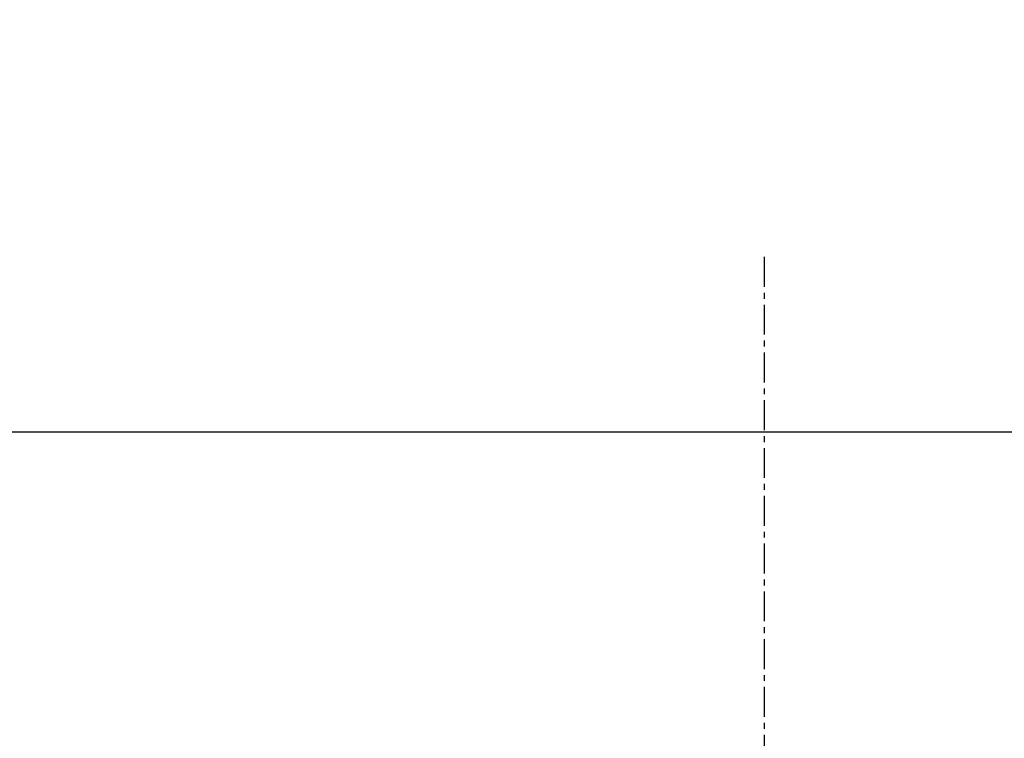
# Model space of a CAD drawing. Units: millimetres. Extents: x -30 to 24057, y -1582 to 10482.
# Drawn here: x 22135 to 22197, y 1971 to 2016 of the extents above; entities that cross this region are included whole.
import ezdxf

# ---------------------------------------------------------------- set-up
doc = ezdxf.new("R2010")
doc.units = ezdxf.units.MM
doc.linetypes.add('CENTER', pattern=[2, 1.25, -0.25, 0.25, -0.25])
doc.styles.get("Standard").update_dxf_attribs({"font": 'txt', "bigfont": 'whgtxt.shx'})
doc.dimstyles.new('사본 ISO-25$0', dxfattribs={"dimtxt": 4, "dimasz": 3, "dimexe": 1.25, "dimexo": 0.625, "dimtad": 1, "dimdsep": 46, "dimtxsty": 'Standard', "dimcen": 2.5, "dimclrd": 3, "dimclre": 3, "dimclrt": 2, "dimadec": 0, "dimazin": 0, "dimtfac": 1, "dimtmove": 0, "dimatfit": 3, "dimfxl": 0, "dimarcsym": 0})

# ---------------------------------------------------------------- blocks, each defined once
blk = doc.blocks.new('*D209')
at = {"color": 5, "lineweight": -2, "ltscale": 6}
for p, q in [((22110.492, 1994.394), (22110.492, 2091.848)), ((22252.492, 1994.394), (22252.492, 2091.848)), ((22244.992, 2090.348), (22117.992, 2090.348))]:
    blk.add_line(p, q, dxfattribs=at)
at = {"color": 5, "ltscale": 6}
for points in [[(22117.992, 2091.598), (22117.992, 2089.098), (22110.492, 2090.348)], [(22244.992, 2091.598), (22244.992, 2089.098), (22252.492, 2090.348)]]:
    blk.add_solid(points, dxfattribs=at)
at = {"layer": 'Defpoints', "color": 0, "ltscale": 6}
for p in [(22110.492, 2090.348), (22110.492, 1992.894), (22252.492, 1992.894)]:
    blk.add_point(p, dxfattribs=at)
at = {"color": 2, "ltscale": 6, "insert": (22181.492, 2103.848), "char_height": 15, "attachment_point": 5}
blk.add_mtext('142', dxfattribs=at)
blk = doc.blocks.new('*D210')
at = {"color": 5, "lineweight": -2, "ltscale": 6}
for p, q in [((22114.492, 1996.394), (22114.492, 2049.676)), ((22248.492, 1996.394), (22248.492, 2049.676)), ((22240.992, 2048.176), (22121.992, 2048.176))]:
    blk.add_line(p, q, dxfattribs=at)
at = {"color": 5, "ltscale": 6}
for points in [[(22121.992, 2049.426), (22121.992, 2046.926), (22114.492, 2048.176)], [(22240.992, 2049.426), (22240.992, 2046.926), (22248.492, 2048.176)]]:
    blk.add_solid(points, dxfattribs=at)
at = {"layer": 'Defpoints', "color": 0, "ltscale": 6}
for p in [(22114.492, 2048.176), (22114.492, 1994.894), (22248.492, 1994.894)]:
    blk.add_point(p, dxfattribs=at)
at = {"color": 2, "ltscale": 6, "insert": (22181.492, 2061.676), "char_height": 15, "attachment_point": 5}
blk.add_mtext('134', dxfattribs=at)

msp = doc.modelspace()

# ---------------------------------------------------------------- linework, layer by layer
at = {"color": 1, "linetype": 'CENTER', "ltscale": 1.5}
msp.add_line((22181.492, 2000.894), (22181.492, 1910.894), dxfattribs=at)
msp.add_line((22241.492, 1989.894), (22121.492, 1989.894))

# ---------------------------------------------------------------- dimensions: what is measured, and where the dimension line sits
at = {"ltscale": 6}
for base, p1, p2, picture, middle in [((22110.492, 2090.348), (22252.492, 1992.894), (22110.492, 1992.894), '*D209', (22181.492, 2103.848)), ((22114.492, 2048.176), (22248.492, 1994.894), (22114.492, 1994.894), '*D210', (22181.492, 2061.676))]:
    dim = msp.add_linear_dim(base=base, p1=p1, p2=p2, angle=180, dimstyle='사본 ISO-25$0', override={"dimscale": 15, "dimtxt": 1, "dimasz": 0.5, "dimexe": 0.1, "dimexo": 0.1, "dimgap": 0.4, "dimcen": 5, "dimclrd": 5, "dimclre": 5, "dimtix": 1, "dimtmove": 1, "dimfxl": 1.135, "dimarcsym": 1}, dxfattribs=at)
    dim.commit()
    dim.dimension.update_dxf_attribs({"geometry": picture, "text_midpoint": middle})

doc.saveas('drawing.dxf')
